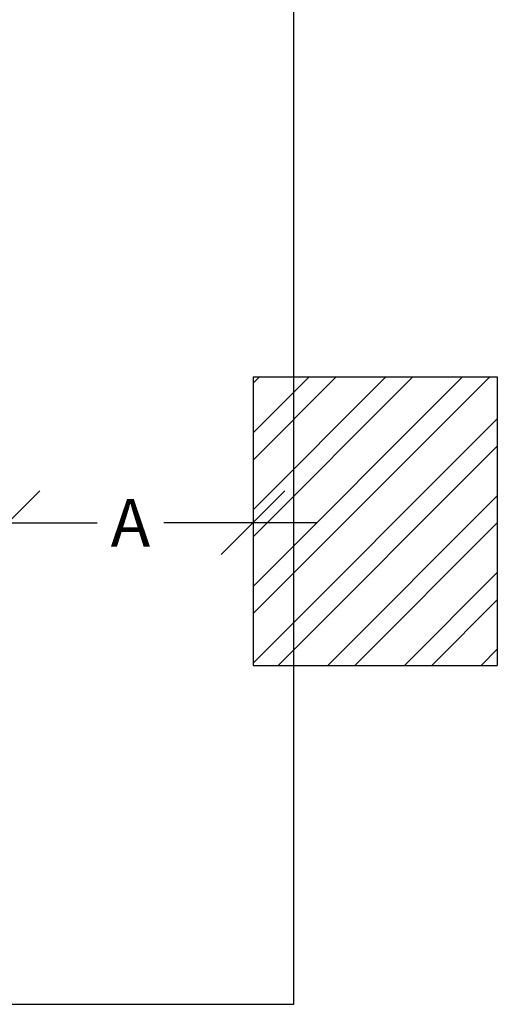
# Model space of a CAD drawing. Units: millimetres. Extents: x -452 to 78, y -122 to 329.
# Drawn here: x -63 to 78, y -106 to 184 of the extents above; entities that cross this region are included whole.
import ezdxf

# ---------------------------------------------------------------- set-up
doc = ezdxf.new("R2010")
doc.units = ezdxf.units.MM
doc.header["$PDSIZE"] = -1
doc.layers.add('DIM_CIRCULATION_LIBRE', color=7, linetype='Continuous')
doc.layers.add('PRINCIPAL', color=7, linetype='Continuous')
doc.styles.add('DIM', font='romans.shx')
doc.dimstyles.new('Implantation (Pied-mètre)', dxfattribs={"dimscale": 96, "dimtxt": 0.09375, "dimasz": 0.125, "dimexe": 0.125, "dimexo": 0.125, "dimgap": 0.03, "dimtad": 1, "dimdec": 0, "dimzin": 0, "dimdsep": 46, "dimlunit": 4, "dimtxsty": 'DIM', "dimblk1": 'OBLIQUE', "dimblk2": 'OBLIQUE', "dimsah": 1, "dimcen": 0.089844, "dimdle": 0.125, "dimclrt": 7, "dimadec": 0, "dimazin": 0, "dimtfac": 1, "dimtdec": 0, "dimtofl": 0, "dimtmove": 0, "dimatfit": 3, "dimldrblk": 'OBLIQUE', "dimfxl": 1, "dimfrac": 2, "dimtolj": 1, "dimtzin": 0, "dimarcsym": 0})

# ---------------------------------------------------------------- blocks, each defined once
blk = doc.blocks.new('_OBLIQUE')
at = {"color": 0, "linetype": 'ByBlock'}
blk.add_line((-0.5, -0.5), (0.5, 0.5), dxfattribs=at)
blk = doc.blocks.new('*D5')
at = {"layer": 'Defpoints', "color": 0}
for p in [(-66.45, 36.07), (5.8, 36.07), (5.8, 36)]:
    blk.add_point(p, dxfattribs=at)
at = {"layer": 'DIM_CIRCULATION_LIBRE', "color": 0, "lineweight": -2}
for p, q in [((-85.2, 36), (-40.17, 36)), ((24.55, 36), (-20.48, 36)), ((-66.45, 17.32), (-66.45, 17.25)), ((5.8, 17.32), (5.8, 17.25))]:
    blk.add_line(p, q, dxfattribs=at)
at = {"layer": 'DIM_CIRCULATION_LIBRE', "color": 0, "lineweight": -2, "xscale": 18.75, "yscale": 18.75, "zscale": 18.75, "rotation": 180}
blk.add_blockref('_OBLIQUE', (-66.45, 36), dxfattribs=at)
at = {"layer": 'DIM_CIRCULATION_LIBRE', "color": 0, "lineweight": -2, "xscale": 18.75, "yscale": 18.75, "zscale": 18.75}
blk.add_blockref('_OBLIQUE', (5.8, 36), dxfattribs=at)
at = {"layer": 'DIM_CIRCULATION_LIBRE', "color": 7, "insert": (-30.32, 36), "char_height": 14.062, "attachment_point": 5, "style": 'DIM'}
blk.add_mtext('\\A1;A', dxfattribs=at)

msp = doc.modelspace()

# ---------------------------------------------------------------- linework, layer by layer
at = {"color": 5, "linetype": 'Continuous'}
for p, q in [((5.79719, 79.00011), (77.79719, 79.00011)), ((5.79719, 79.00011), (5.79719, -5.99989)), ((7.68871, 79.00011), (5.79719, 77.10859)), ((30.31612, 79.00011), (5.79719, 54.48118)), ((52.94354, 79.00011), (5.79719, 31.85376)), ((75.57096, 79.00011), (5.79719, 9.22634)), ((22.31612, 79.00011), (5.79719, 62.48118)), ((44.94354, 79.00011), (5.79719, 39.85376)), ((67.57096, 79.00011), (5.79719, 17.22634)), ((77.79719, 79.00011), (77.79719, -5.99989)), ((77.79719, 66.59892), (5.79719, -5.40108)), ((77.79719, 58.59892), (13.19837, -5.99989)), ((77.79719, 43.97151), (27.82579, -5.99989)), ((77.79719, 35.97151), (35.82579, -5.99989)), ((77.79719, 21.34409), (50.45321, -5.99989)), ((77.79719, 13.34409), (58.45321, -5.99989)), ((77.79719, -1.28333), (73.08063, -5.99989)), ((5.79719, -5.99989), (77.79719, -5.99989))]:
    msp.add_line(p, q, dxfattribs=at)
at = {"layer": 'PRINCIPAL'}
for p, q in [((17.79719, -105.85883), (17.79719, 268.18139)), ((-392.14558, -105.85883), (17.79719, -105.85883))]:
    msp.add_line(p, q, dxfattribs=at)

# ---------------------------------------------------------------- dimensions: what is measured, and where the dimension line sits
at = {"layer": 'DIM_CIRCULATION_LIBRE'}
dim = msp.add_linear_dim(base=(5.79719, 35.99851), p1=(-66.44714, 36.06506), p2=(5.79719, 36.06506), text='A', dimstyle='Implantation (Pied-mètre)', override={"dimscale": 150, "dimtad": 0, "dimdec": 4}, dxfattribs=at)
dim.commit()
dim.dimension.update_dxf_attribs({"geometry": '*D5', "text_midpoint": (-30.32498, 35.99851)})

doc.saveas('drawing.dxf')
